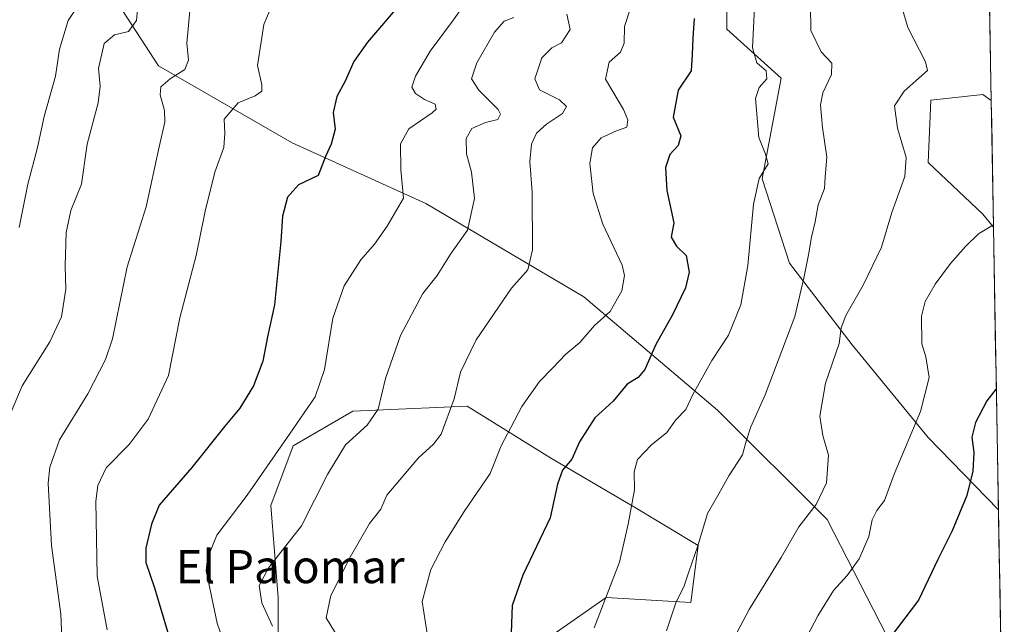
# Model space of a CAD drawing. Units: metres. Extents: x 617599 to 621052, y 4734061 to 4736433.
# Drawn here: x 620783 to 621020, y 4735997 to 4736143 of the extents above; entities that cross this region are included whole.
import ezdxf
from ezdxf.enums import TextEntityAlignment as Align

# ---------------------------------------------------------------- set-up
doc = ezdxf.new("R2010")
doc.units = ezdxf.units.M
doc.header["$MEASUREMENT"] = 0
for name, color, linetype, lineweight in [('Arbolado forestal CxS', 92, 'Continuous', 0), ('Curva de nivel maestra', 36, 'Continuous', 30), ('Curva de nivel normal', 36, 'Continuous', 0), ('Municipio CxS', 142, 'Continuous', 0), ('Pastizal CxS', 92, 'Continuous', 0), ('Texto cartográfico', 19, 'Continuous', 0)]:
    doc.layers.add(name, color=color, linetype=linetype, lineweight=lineweight)
doc.styles.add('Arial', font='txt', dxfattribs={"height": 0.2})

# ---------------------------------------------------------------- blocks, each defined once
blk = doc.blocks.new('*U156')
at = {"layer": 'Arbolado forestal CxS', "color": 92, "linetype": 'Continuous', "lineweight": 0}
for points in [[(621020.22, 4735944.1, 737.87), (621013.82, 4735946.41, 735.13), (621006.78, 4735963.74, 732.92), (620995.04, 4735988.19, 728.13), (620977.44, 4736022.41, 717.67), (620951.05, 4736048.81, 707.86), (620918.78, 4736076.19, 694.39), (620880.65, 4736098.68, 682.29), (620848.38, 4736113.35, 674.01), (620816.11, 4736131.93, 664.93), (620805.36, 4736148.55, 658.78), (620797.54, 4736177.88, 651.12), (620791.67, 4736194.51, 646.65), (620787.17, 4736206.65, 645.11), (620788.94, 4736239.3, 649.19), (620784.78, 4736264.51, 650.92), (620790.11, 4736287.43, 656.74), (620798.79, 4736285.65, 657.46), (620826.36, 4736283.44, 668.06), (620849.61, 4736278.86, 675.29), (620850.53, 4736279.25, 675.66), (620862.43, 4736276.32, 678.52), (620889.37, 4736269.69, 684.71), (620922.94, 4736272.73, 695.44), (620975.23, 4736294.46, 716.16), (621013.93, 4736300.76, 724.34), (621013.97, 4736300.76, 724.34), (621016.11, 4736178.24, 718.48), (621006.47, 4736173.57, 716.68), (620981.51, 4736167.66, 712.12), (620963.12, 4736170.29, 704.24), (620953.26, 4736160.43, 703.16), (620953.26, 4736140.73, 703.89), (620966.4, 4736128.91, 707.44), (620961.8, 4736104.6, 706.17), (620968.37, 4736084.24, 709.8), (620983.48, 4736064.54, 716.95), (621001.87, 4736042.21, 723.39), (621018.8, 4736024.74, 727.48), (621020.22, 4735944.1, 737.87)], [(621017.61, 4736092.94, 721.26), (621015, 4736096.07, 720.15), (621001.87, 4736108.55, 717.03), (621002.52, 4736123.65, 716.74), (621015, 4736124.97, 718.37), (621017.07, 4736123.52, 718.46), (621017.61, 4736092.94, 721.26)]]:
    blk.add_polyline3d(points, close=True, dxfattribs=at)
blk = doc.blocks.new('*U163')
at = {"layer": 'Arbolado forestal CxS', "color": 92, "linetype": 'Continuous', "lineweight": 0}
for points in [[(621016.11, 4736178.24, 718.48), (621006.47, 4736173.57, 716.68), (620981.51, 4736167.66, 712.12), (620963.12, 4736170.29, 704.24), (620953.26, 4736160.43, 703.16), (620953.26, 4736140.73, 703.89), (620966.4, 4736128.91, 707.44), (620961.8, 4736104.6, 706.17), (620968.37, 4736084.24, 709.8), (620983.48, 4736064.54, 716.95), (621001.87, 4736042.21, 723.39), (621018.8, 4736024.74, 727.48)], [(621017.07, 4736123.52, 718.46), (621015, 4736124.97, 718.37), (621002.52, 4736123.65, 716.74), (621001.87, 4736108.55, 717.03), (621015, 4736096.07, 720.15), (621017.61, 4736092.94, 721.26)]]:
    blk.add_polyline3d(points, dxfattribs=at)
blk = doc.blocks.new('*U169')
at = {"layer": 'Arbolado forestal CxS', "color": 92, "linetype": 'Continuous', "lineweight": 0}
for points in [[(621016.11, 4736178.24, 718.48), (621006.47, 4736173.57, 716.68), (620981.51, 4736167.66, 712.12), (620963.12, 4736170.29, 704.24), (620953.26, 4736160.43, 703.16), (620953.26, 4736140.73, 703.89), (620966.4, 4736128.91, 707.44), (620961.8, 4736104.6, 706.17), (620968.37, 4736084.24, 709.8), (620983.48, 4736064.54, 716.95), (621001.87, 4736042.21, 723.39), (621018.8, 4736024.74, 727.48)], [(621017.07, 4736123.52, 718.46), (621015, 4736124.97, 718.37), (621002.52, 4736123.65, 716.74), (621001.87, 4736108.55, 717.03), (621015, 4736096.07, 720.15), (621017.61, 4736092.94, 721.26)]]:
    blk.add_polyline3d(points, dxfattribs=at)
blk = doc.blocks.new('*U182')
at = {"layer": 'Curva de nivel normal', "color": 36, "linetype": 'Continuous', "lineweight": 0}
blk.add_polyline3d([(620782.52, 4736092.92, 655), (620784.63, 4736103.34, 655), (620786.97, 4736112.19, 655), (620788.55, 4736119.66, 655), (620791.31, 4736129.42, 655), (620792.27, 4736135.89, 655), (620794.31, 4736142.82, 655), (620796.8, 4736146.51, 655)], dxfattribs=at)
blk = doc.blocks.new('*U187')
at = {"layer": 'Curva de nivel normal', "color": 36, "linetype": 'Continuous', "lineweight": 0}
blk.add_polyline3d([(620793.6, 4735974.8, 665), (620792.61, 4735999.57, 665), (620790.32, 4736016.16, 665), (620789.5, 4736031.19, 665), (620789.91, 4736035.07, 665), (620792.22, 4736041.64, 665), (620799.06, 4736052.73, 665), (620803.38, 4736061.05, 665), (620805.04, 4736065.98, 665), (620808.58, 4736083.36, 665), (620813.13, 4736097.84, 665), (620816.3, 4736112.37, 665), (620817.7, 4736118.33, 665), (620817.61, 4736121.15, 665), (620816.51, 4736124.94, 665), (620816.73, 4736126.81, 665), (620818.92, 4736128.73, 665), (620822.51, 4736131, 665), (620823.37, 4736133.27, 665), (620822.94, 4736137.38, 665), (620823.72, 4736145.21, 665)], dxfattribs=at)
blk = doc.blocks.new('*U197')
at = {"layer": 'Curva de nivel maestra', "color": 36, "linetype": 'Continuous', "lineweight": 30}
blk.add_polyline3d([(620874.73, 4736147.09, 675), (620866.59, 4736137.63, 675), (620863.26, 4736132.92, 675), (620861.21, 4736128.2, 675), (620859.19, 4736124.52, 675), (620858.32, 4736120.65, 675), (620858.77, 4736116.62, 675), (620857.83, 4736112.98, 675), (620856.41, 4736109.99, 675), (620854.63, 4736105.45, 675), (620849.96, 4736103.16, 675), (620847.27, 4736100.19, 675), (620846.03, 4736095.64, 675), (620845.67, 4736089.54, 675), (620844.12, 4736074.23, 675), (620842.41, 4736066.46, 675), (620841.3, 4736060.65, 675), (620839.07, 4736054.65, 675), (620835.74, 4736049.3, 675), (620832.13, 4736044.94, 675), (620824.2, 4736034.97, 675), (620816.34, 4736025.9, 675), (620814.42, 4736021.32, 675), (620813.05, 4736015.49, 675), (620813.05, 4736012, 675), (620815.19, 4736005.9, 675), (620819.96, 4735990, 675)], dxfattribs=at)

msp = doc.modelspace()

# ---------------------------------------------------------------- linework, layer by layer
at = {"layer": 'Arbolado forestal CxS', "color": 92, "linetype": 'Continuous', "lineweight": 0}
for points in [[(620787.17, 4736206.65, 645.11), (620791.67, 4736194.51, 646.65), (620797.54, 4736177.88, 651.12), (620805.36, 4736148.55, 658.78), (620816.11, 4736131.93, 664.93), (620848.38, 4736113.35, 674.01), (620880.65, 4736098.68, 682.29), (620918.78, 4736076.19, 694.39), (620951.05, 4736048.81, 707.86), (620977.44, 4736022.41, 717.67), (620995.04, 4735988.19, 728.13), (621006.78, 4735963.74, 732.92), (621013.82, 4735946.41, 735.13)], [(621016.11, 4736178.24, 718.48), (621017.07, 4736123.52, 718.46)], [(621017.07, 4736123.52, 718.46), (621017.61, 4736092.94, 721.26)], [(621017.61, 4736092.94, 721.26), (621018.8, 4736024.74, 727.48)], [(620845.02, 4735975.4, 683.29), (620845.02, 4736003.58, 687.1), (620843.22, 4736025.77, 683.18), (620848.62, 4736040.16, 682.4), (620863.01, 4736048.55, 684.74), (620890.59, 4736049.75, 692.66), (620910.98, 4736037.16, 700.12), (620931.36, 4736025.17, 706.14), (620946.35, 4736016.17, 711.07), (620944.55, 4736002.38, 712.19), (620924.17, 4736003.58, 706.09), (620912.17, 4735995.19, 703.66)], [(620912.17, 4735995.19, 703.66), (620924.17, 4736003.58, 706.09), (620944.55, 4736002.38, 712.19), (620946.35, 4736016.17, 711.07), (620931.36, 4736025.17, 706.14), (620910.98, 4736037.16, 700.12), (620890.59, 4736049.75, 692.66), (620863.01, 4736048.55, 684.74), (620848.62, 4736040.16, 682.4), (620843.22, 4736025.77, 683.18), (620845.02, 4736003.58, 687.1), (620845.02, 4735975.4, 683.29)], [(621018.8, 4736024.74, 727.48), (621020.22, 4735944.1, 737.87)]]:
    msp.add_polyline3d(points, dxfattribs=at)
msp.add_polyline3d([(621018.8, 4736024.74, 727.48), (621001.87, 4736042.21, 723.39), (620983.48, 4736064.54, 716.95), (620968.37, 4736084.24, 709.8), (620961.8, 4736104.6, 706.17), (620966.4, 4736128.91, 707.44), (620953.26, 4736140.73, 703.89), (620953.26, 4736160.43, 703.16), (620963.12, 4736170.29, 704.24), (620981.51, 4736167.66, 712.12), (621006.47, 4736173.57, 716.68), (621016.11, 4736178.24, 718.48), (621017.07, 4736123.52, 718.46), (621015, 4736124.97, 718.37), (621002.52, 4736123.65, 716.74), (621001.87, 4736108.55, 717.03), (621015, 4736096.07, 720.15), (621017.61, 4736092.94, 721.26), (621018.8, 4736024.74, 727.48)], close=True, dxfattribs=at)
at = {"layer": 'Curva de nivel maestra', "color": 36, "linetype": 'Continuous', "lineweight": 30}
for points in [[(620945.36, 4736143.32, 700), (620945.06, 4736138.56, 700), (620944.91, 4736134.66, 700), (620944.68, 4736130.66, 700), (620941.54, 4736126.04, 700), (620940.36, 4736119.51, 700), (620942.18, 4736115.04, 700), (620941.53, 4736112.66, 700), (620939.52, 4736110.5, 700), (620938.45, 4736107.33, 700), (620938.8, 4736101.84, 700), (620940.48, 4736094.03, 700), (620939.81, 4736090.52, 700), (620941.14, 4736088.42, 700), (620943.44, 4736086.11, 700), (620944.15, 4736082.1, 700), (620943.26, 4736078.3, 700), (620940.17, 4736071.79, 700), (620936.15, 4736064.66, 700), (620933.51, 4736058.64, 700), (620931.86, 4736056.66, 700), (620929.21, 4736055.04, 700), (620925.81, 4736050.98, 700), (620921.4, 4736046.93, 700), (620917.75, 4736041.19, 700), (620915.89, 4736036.95, 700), (620913.58, 4736034.29, 700), (620912.42, 4736030.94, 700), (620910.64, 4736022.82, 700), (620904.04, 4736008.98, 700), (620901.5, 4736001.66, 700), (620901.16, 4735992.88, 700)], [(621018.29, 4736053.91, 725), (621016.03, 4736051.08, 725), (621013.25, 4736045.82, 725), (621012.42, 4736042.32, 725), (621012.83, 4736038.56, 725), (621012.62, 4736034.05, 725), (621011.16, 4736028.21, 725), (621007.62, 4736019.66, 725), (621004.18, 4736012.73, 725), (620999.51, 4736002.91, 725), (620992.7, 4735993.92, 725)]]:
    msp.add_polyline3d(points, dxfattribs=at)
at = {"layer": 'Curva de nivel normal', "color": 36, "linetype": 'Continuous', "lineweight": 0}
for points in [[(620993.88, 4736151.66, 715), (620996.91, 4736141.14, 715), (621001.2, 4736132.9, 715), (621001.72, 4736130.78, 715), (620996.07, 4736125.8, 715), (620993.74, 4736122.25, 715), (620994.46, 4736116.88, 715), (620996.55, 4736109.8, 715), (620996.22, 4736105.2, 715), (620993.04, 4736096.47, 715), (620990.56, 4736088.12, 715), (620986.2, 4736078.96, 715), (620981.95, 4736071.65, 715), (620980.86, 4736068.64, 715), (620980.38, 4736064.92, 715), (620977.11, 4736055.3, 715), (620975.68, 4736047.32, 715), (620976.41, 4736042.65, 715), (620977.81, 4736037.98, 715), (620977.3, 4736031.24, 715), (620974.81, 4736026, 715), (620970.64, 4736020.63, 715), (620966.34, 4736013.23, 715), (620958.62, 4736000.67, 715), (620955.02, 4735993.82, 715)], [(620803.74, 4735995.8, 670), (620801.36, 4736008.76, 670), (620801.05, 4736026.87, 670), (620801.49, 4736030.65, 670), (620803.51, 4736034.88, 670), (620809.05, 4736040.48, 670), (620813.66, 4736046.66, 670), (620818.54, 4736057.15, 670), (620821.26, 4736071.1, 670), (620825.26, 4736086.1, 670), (620827.42, 4736096.81, 670), (620829.7, 4736106.24, 670), (620831.93, 4736112.23, 670), (620832.12, 4736115.69, 670), (620831.99, 4736119, 670), (620835.36, 4736123, 670), (620839.43, 4736124.68, 670), (620841.08, 4736125.76, 670), (620841.06, 4736127.29, 670), (620840.03, 4736132, 670), (620841.57, 4736141.89, 670), (620845.1, 4736150.3, 670)], [(620778.34, 4736042.98, 660), (620783.26, 4736054.65, 660), (620789.93, 4736065.32, 660), (620792.77, 4736071.32, 660), (620793.77, 4736077.98, 660), (620793.64, 4736083.65, 660), (620793.83, 4736091.65, 660), (620795.01, 4736096.98, 660), (620797.6, 4736103.32, 660), (620798.9, 4736112.99, 660), (620801.55, 4736122.99, 660), (620802.09, 4736126.99, 660), (620801.65, 4736131.28, 660), (620803.07, 4736137.29, 660), (620805.54, 4736139.36, 660), (620808.92, 4736140.19, 660), (620810.86, 4736142.87, 660), (620811.31, 4736148.24, 660)], [(620836.54, 4735979.46, 680), (620830.26, 4735997.38, 680), (620827.68, 4736009.99, 680), (620827.96, 4736013.12, 680), (620830.18, 4736018.65, 680), (620837.52, 4736028.32, 680), (620847.71, 4736042.98, 680), (620853.94, 4736051.98, 680), (620856.22, 4736058.65, 680), (620858.18, 4736070.98, 680), (620860.92, 4736078.84, 680), (620865, 4736085.06, 680), (620868.29, 4736088.84, 680), (620871.3, 4736093.23, 680), (620875.28, 4736099.96, 680), (620874.59, 4736106.78, 680), (620874.55, 4736113.08, 680), (620876.53, 4736116.66, 680), (620882.2, 4736120.54, 680), (620883.11, 4736121.46, 680), (620882.88, 4736122.62, 680), (620880.35, 4736123.75, 680), (620878.11, 4736125.21, 680), (620877.3, 4736126.76, 680), (620878.14, 4736129.42, 680), (620881.71, 4736135.42, 680), (620887.07, 4736142.64, 680), (620890.82, 4736148.05, 680)], [(620881.39, 4735992.32, 695), (620879.78, 4736002.65, 695), (620881.84, 4736010.37, 695), (620885.34, 4736017.04, 695), (620889.93, 4736024.31, 695), (620896.16, 4736033.5, 695), (620898.85, 4736040.21, 695), (620901.16, 4736044.64, 695), (620903.78, 4736049.7, 695), (620908.03, 4736055.75, 695), (620911.31, 4736058.98, 695), (620914.44, 4736062.32, 695), (620917.77, 4736065.16, 695), (620921.34, 4736069.26, 695), (620925.1, 4736072.61, 695), (620927.96, 4736077.57, 695), (620928.6, 4736081.34, 695), (620928.04, 4736083.82, 695), (620923.36, 4736093.65, 695), (620921.04, 4736101.09, 695), (620920.2, 4736108.32, 695), (620920.89, 4736112.1, 695), (620922.93, 4736114.54, 695), (620926.64, 4736116.18, 695), (620929.18, 4736117.12, 695), (620929.41, 4736118.86, 695), (620928.35, 4736121.34, 695), (620923.97, 4736128.66, 695), (620924.87, 4736132.77, 695), (620927.58, 4736135.23, 695), (620928.5, 4736137.33, 695), (620928.57, 4736141.43, 695), (620930, 4736145.85, 695)], [(620921.22, 4735996.26, 705), (620927.38, 4736012.1, 705), (620929.47, 4736021.26, 705), (620931.02, 4736029.56, 705), (620930.92, 4736033.94, 705), (620931.73, 4736036.89, 705), (620935.08, 4736040.43, 705), (620938.81, 4736043.43, 705), (620941, 4736046.43, 705), (620943.36, 4736048.98, 705), (620945.1, 4736052.56, 705), (620949.61, 4736060.78, 705), (620953.66, 4736066.89, 705), (620956.63, 4736074.22, 705), (620958.3, 4736083.68, 705), (620959.69, 4736098.5, 705), (620961.08, 4736104.74, 705), (620963.26, 4736108.23, 705), (620962.58, 4736110.62, 705), (620960.98, 4736114.57, 705), (620960.21, 4736123.99, 705), (620961.1, 4736126.68, 705), (620962.94, 4736128.73, 705), (620962.78, 4736130.68, 705), (620960.49, 4736132.63, 705), (620959.49, 4736136.22, 705), (620959.98, 4736145.99, 705)], [(620973.46, 4736146.52, 710), (620973.52, 4736140.46, 710), (620976.01, 4736135.26, 710), (620978.62, 4736132.56, 710), (620978.55, 4736129.84, 710), (620976.41, 4736125.37, 710), (620975.83, 4736122.45, 710), (620976.32, 4736117.05, 710), (620977.37, 4736109.86, 710), (620976.99, 4736105.08, 710), (620976.85, 4736102.26, 710), (620975.31, 4736098.34, 710), (620974.61, 4736094.28, 710), (620973.68, 4736090.56, 710), (620972.98, 4736086.26, 710), (620971.83, 4736080.64, 710), (620969.68, 4736071.39, 710), (620962.53, 4736052.54, 710), (620959.05, 4736044.78, 710), (620957.94, 4736041.3, 710), (620957.08, 4736038.06, 710), (620953.75, 4736032.98, 710), (620951.32, 4736028.65, 710), (620948.61, 4736023.83, 710), (620946.24, 4736016.1, 710), (620944.08, 4736009.78, 710), (620943.01, 4736006.39, 710), (620940.98, 4736002.32, 710), (620938.74, 4735995.51, 710)], [(620901.87, 4736143.53, 685), (620899.52, 4736142.64, 685), (620897.25, 4736140, 685), (620892.92, 4736132.63, 685), (620891.68, 4736128.79, 685), (620893.45, 4736125.99, 685), (620898.09, 4736121.33, 685), (620898.67, 4736120.2, 685), (620898.02, 4736118.96, 685), (620895, 4736118.26, 685), (620891.72, 4736116.8, 685), (620890.36, 4736114.37, 685), (620890.48, 4736110.66, 685), (620891.65, 4736106.26, 685), (620892.41, 4736099.89, 685), (620890.69, 4736092.23, 685), (620886.6, 4736086.48, 685), (620883.4, 4736081.32, 685), (620879.94, 4736076.98, 685), (620874.5, 4736066.86, 685), (620870.89, 4736056.42, 685), (620869.14, 4736049.05, 685), (620866.51, 4736045.2, 685), (620861.28, 4736040.47, 685), (620856.94, 4736033.25, 685), (620850.62, 4736020.88, 685), (620842.74, 4736010.87, 685), (620840.44, 4736006.47, 685), (620841.11, 4736002.32, 685), (620843.64, 4735996.67, 685)], [(620862.64, 4735988.79, 690), (620856.63, 4735998.65, 690), (620857.69, 4736004.05, 690), (620862.36, 4736013.31, 690), (620867.09, 4736021.42, 690), (620869.8, 4736024.93, 690), (620871.2, 4736028.32, 690), (620878.89, 4736037.32, 690), (620882.53, 4736040.57, 690), (620884.33, 4736043.04, 690), (620887.49, 4736051.55, 690), (620889.04, 4736057.98, 690), (620892.77, 4736065.81, 690), (620901.29, 4736078.21, 690), (620905.22, 4736082.65, 690), (620906.38, 4736087.5, 690), (620906.27, 4736101.44, 690), (620905.71, 4736108.78, 690), (620906.11, 4736113.02, 690), (620907.38, 4736115.65, 690), (620909.78, 4736117.84, 690), (620913.61, 4736120.41, 690), (620914.58, 4736122.12, 690), (620912.93, 4736123.67, 690), (620908.07, 4736126.14, 690), (620906.91, 4736128.77, 690), (620908.6, 4736133.84, 690), (620911.04, 4736136.27, 690), (620913.41, 4736137.45, 690), (620915.48, 4736140.7, 690), (620914.69, 4736144.33, 690)], [(621017.6, 4736093.51, 720), (621014, 4736091.32, 720), (621010.88, 4736088.3, 720), (621007.27, 4736084.16, 720), (621003.54, 4736079.21, 720), (621001.14, 4736075.05, 720), (621000.21, 4736071.45, 720), (621000.28, 4736064.82, 720), (621001.27, 4736061.64, 720), (621002.05, 4736056.66, 720), (620999.97, 4736048.48, 720), (620993.66, 4736033.36, 720), (620991.29, 4736026.97, 720), (620989.47, 4736024.6, 720), (620988.34, 4736022.3, 720), (620987.54, 4736018.31, 720), (620985.22, 4736012.94, 720), (620982.27, 4736008.88, 720), (620979.01, 4736005.26, 720), (620975.24, 4735999.2, 720), (620972.66, 4735994.24, 720)]]:
    msp.add_polyline3d(points, dxfattribs=at)
at = {"layer": 'Municipio CxS', "color": 142, "linetype": 'Continuous', "lineweight": 0}
msp.add_polyline3d([(621016.64, 4736148.02, 719.16), (621016.73, 4736143.02, 719.05), (621016.82, 4736138.02, 718.85), (621016.91, 4736133.03, 718.27), (621016.99, 4736128.03, 718.86), (621017.08, 4736123.03, 718.29), (621017.17, 4736118.03, 718.22), (621017.26, 4736113.04, 718.5), (621017.34, 4736108.04, 718.41), (621017.43, 4736103.04, 717.97), (621017.52, 4736098.04, 718.98), (621017.61, 4736093.05, 720.11), (621017.69, 4736088.05, 721.09), (621017.78, 4736083.05, 721.76), (621017.87, 4736078.05, 722.17), (621017.96, 4736073.06, 722.28), (621018.04, 4736068.06, 722.12), (621018.13, 4736063.06, 722.47), (621018.22, 4736058.07, 723.79), (621018.31, 4736053.07, 725), (621018.39, 4736048.07, 725.95), (621018.48, 4736043.07, 725.8), (621018.57, 4736038.08, 725.83), (621018.66, 4736033.08, 726.49), (621018.75, 4736028.08, 726.56), (621018.83, 4736023.08, 726.74), (621018.92, 4736018.09, 727.22), (621019.01, 4736013.09, 727.67), (621019.1, 4736008.09, 728.38), (621019.18, 4736003.09, 729.04), (621019.27, 4735998.1, 729.86), (621019.36, 4735993.1, 730.66)], dxfattribs=at)
at = {"layer": 'Pastizal CxS', "color": 92, "linetype": 'Continuous', "lineweight": 0}
for points in [[(620777.91, 4736214.15, 642.9), (620787.17, 4736206.65, 645.11), (620791.67, 4736194.51, 646.65), (620797.54, 4736177.88, 651.12), (620805.36, 4736148.55, 658.78), (620816.11, 4736131.93, 664.93), (620848.38, 4736113.35, 674.01), (620880.65, 4736098.68, 682.29), (620918.78, 4736076.19, 694.39), (620951.05, 4736048.81, 707.86), (620977.44, 4736022.41, 717.67), (620995.04, 4735988.19, 728.13)], [(620787.17, 4736206.65, 645.11), (620791.67, 4736194.51, 646.65), (620797.54, 4736177.88, 651.12), (620805.36, 4736148.55, 658.78), (620816.11, 4736131.93, 664.93), (620848.38, 4736113.35, 674.01), (620880.65, 4736098.68, 682.29), (620918.78, 4736076.19, 694.39), (620951.05, 4736048.81, 707.86), (620977.44, 4736022.41, 717.67), (620995.04, 4735988.19, 728.13), (621006.78, 4735963.74, 732.92), (621013.82, 4735946.41, 735.13)], [(620912.17, 4735995.19, 703.66), (620924.17, 4736003.58, 706.09), (620944.55, 4736002.38, 712.19), (620946.35, 4736016.17, 711.07), (620931.36, 4736025.17, 706.14), (620910.98, 4736037.16, 700.12), (620890.59, 4736049.75, 692.66), (620863.01, 4736048.55, 684.74), (620848.62, 4736040.16, 682.4), (620843.22, 4736025.77, 683.18), (620845.02, 4736003.58, 687.1), (620845.02, 4735975.4, 683.29)], [(620912.17, 4735995.19, 703.66), (620924.17, 4736003.58, 706.09), (620944.55, 4736002.38, 712.19), (620946.35, 4736016.17, 711.07), (620931.36, 4736025.17, 706.14), (620910.98, 4736037.16, 700.12), (620890.59, 4736049.75, 692.66), (620863.01, 4736048.55, 684.74), (620848.62, 4736040.16, 682.4), (620843.22, 4736025.77, 683.18), (620845.02, 4736003.58, 687.1), (620845.02, 4735975.4, 683.29)]]:
    msp.add_polyline3d(points, dxfattribs=at)

# ---------------------------------------------------------------- block references
at = {"layer": 'Arbolado forestal CxS', "color": 92, "linetype": 'Continuous', "lineweight": 0}
for name in ['*U156', '*U163', '*U169']:
    msp.add_blockref(name, (0, 0), dxfattribs=at)
at = {"layer": 'Curva de nivel maestra', "color": 36, "linetype": 'Continuous', "lineweight": 30}
msp.add_blockref('*U197', (0, 0), dxfattribs=at)
at = {"layer": 'Curva de nivel normal', "color": 36, "linetype": 'Continuous', "lineweight": 0}
for name in ['*U182', '*U187']:
    msp.add_blockref(name, (0, 0), dxfattribs=at)

# ---------------------------------------------------------------- texts
at = {"layer": 'Texto cartográfico', "color": 19, "linetype": 'Continuous', "lineweight": 0, "style": 'Arial'}
msp.add_text('El Palomar', height=8, dxfattribs=at).set_placement((620847.91, 4736011.05), align=Align.MIDDLE_CENTER)

doc.saveas('drawing.dxf')
